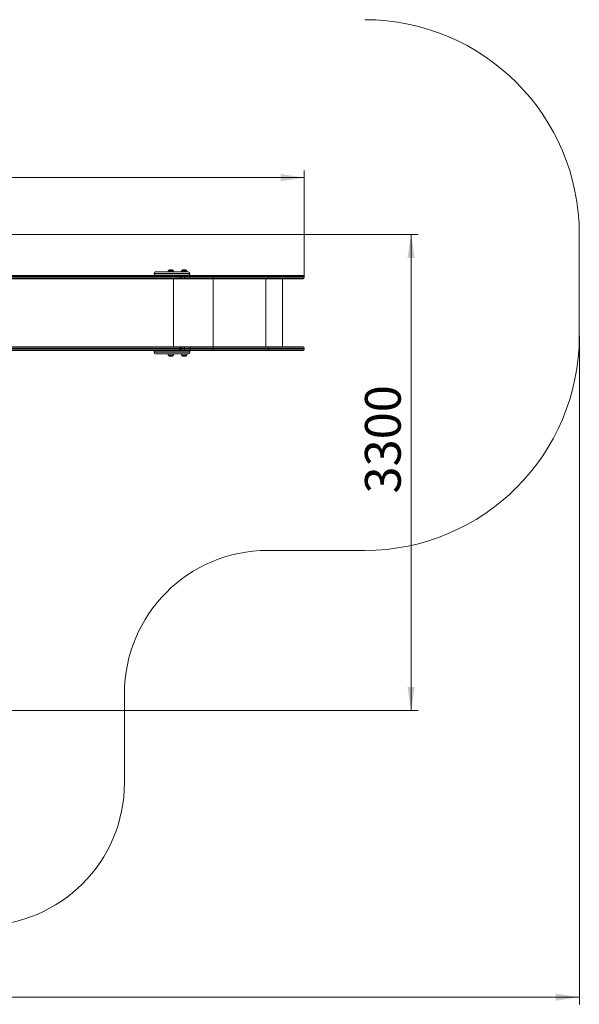
# Model space of a CAD drawing. Units: millimetres. Extents: x 9 to 189, y 23 to 263.
# Drawn here: x 111 to 189, y 23 to 160 of the extents above; entities that cross this region are included whole.
import ezdxf

# ---------------------------------------------------------------- set-up
doc = ezdxf.new("R2010")
doc.units = ezdxf.units.MM
doc.styles.add('SLDTEXTSTYLE0', font='TXT', dxfattribs={"width": 0.663})
doc.dimstyles.new('SLDDIMSTYLE1', dxfattribs={"dimtxt": 5, "dimasz": 3.302, "dimexe": 0, "dimexo": 0.0625, "dimgap": 1.25, "dimtad": 2, "dimlfac": 50, "dimrnd": 1e-09, "dimzin": 12, "dimdsep": 46, "dimtxsty": 'SLDTEXTSTYLE0', "dimsah": 1, "dimcen": 0.09, "dimadec": 0, "dimazin": 0, "dimtfac": 1, "dimtofl": 0, "dimtmove": 0, "dimatfit": 3, "dimfxl": 0, "dimfrac": 2, "dimtolj": 1, "dimtzin": 12, "dimarcsym": 0})

# ---------------------------------------------------------------- blocks, each defined once
blk = doc.blocks.new('*D5')
at = {"color": 7, "linetype": 'Continuous', "lineweight": 0}
for p, q in [((189.35, 116.12), (189.35, 22.69)), ((27.35, 91.38), (27.35, 22.69)), ((27.35, 23.69), (189.35, 23.69))]:
    blk.add_line(p, q, dxfattribs=at)
for points in [[(27.35, 23.69), (30.65, 23.19), (30.65, 24.2)], [(189.35, 23.69), (186.05, 24.2), (186.05, 23.19)]]:
    blk.add_solid(points, dxfattribs=at)
at = {"color": 7, "linetype": 'Continuous', "lineweight": 0, "insert": (91.64, 30.14), "char_height": 5, "attachment_point": 1, "style": 'SLDTEXTSTYLE0'}
blk.add_mtext('8150', dxfattribs=at)
blk = doc.blocks.new('*D6')
at = {"color": 7, "linetype": 'Continuous', "lineweight": 0}
for p, q in [((100.05, 130.29), (166.82, 130.29)), ((165.82, 63.76), (165.82, 130.29)), ((100.45, 63.76), (166.82, 63.76))]:
    blk.add_line(p, q, dxfattribs=at)
for points in [[(165.82, 130.29), (165.31, 126.99), (166.33, 126.99)], [(165.82, 63.76), (166.33, 67.06), (165.31, 67.06)]]:
    blk.add_solid(points, dxfattribs=at)
at = {"color": 7, "linetype": 'Continuous', "lineweight": 0, "insert": (159.37, 94.08), "char_height": 5, "attachment_point": 1, "rotation": 90, "style": 'SLDTEXTSTYLE0'}
blk.add_mtext('3300', dxfattribs=at)
blk = doc.blocks.new('*D7')
at = {"color": 7, "linetype": 'Continuous', "lineweight": 0}
for p, q in [((57.35, 129.45), (57.35, 139.22)), ((150.87, 124.39), (150.87, 139.22)), ((57.35, 138.22), (150.87, 138.22))]:
    blk.add_line(p, q, dxfattribs=at)
for points in [[(57.35, 138.22), (60.65, 137.71), (60.65, 138.72)], [(150.87, 138.22), (147.57, 138.72), (147.57, 137.71)]]:
    blk.add_solid(points, dxfattribs=at)
at = {"color": 7, "linetype": 'Continuous', "lineweight": 0, "insert": (91.64, 144.66), "char_height": 5, "attachment_point": 1, "style": 'SLDTEXTSTYLE0'}
blk.add_mtext('4700', dxfattribs=at)

msp = doc.modelspace()

# ---------------------------------------------------------------- linework, layer by layer
at = {"color": 7, "linetype": 'Continuous', "lineweight": 15}
for p, q in [((189.34754, 116.12175), (189.34754, 130.29491)), ((131.99552, 125.35491), (132.15585, 125.35491)), ((132.15585, 125.35491), (132.43552, 125.35491)), ((133.86425, 125.35491), (134.02458, 125.35491)), ((134.02458, 125.35491), (134.30425, 125.35491)), ((133.4173, 124.07491), (108.02118, 124.07491)), ((109.11719, 124.55491), (133.4173, 124.55491)), ((129.87441, 124.81491), (129.87441, 124.77491)), ((130.09441, 125.03491), (131.75608, 125.03491)), ((131.75608, 125.03491), (134.65441, 125.03491)), ((131.83552, 125.19491), (131.83552, 125.03491)), ((132.59552, 125.03491), (132.59552, 125.19491)), ((133.4173, 124.55491), (133.51923, 124.55491)), ((133.51923, 124.07491), (133.4173, 124.07491)), ((133.50935, 124.39491), (133.50935, 124.23491)), ((133.85573, 124.55491), (133.51923, 124.55491)), ((133.72677, 124.07491), (133.51923, 124.07491)), ((133.67923, 124.23491), (133.67923, 124.39491)), ((133.70425, 125.19491), (133.70425, 125.03491)), ((134.06274, 124.07491), (133.72677, 124.07491)), ((133.85573, 124.55491), (134.06274, 124.55491)), ((134.06274, 124.55491), (134.85957, 124.55491)), ((134.85957, 124.07491), (134.06274, 124.07491)), ((134.15594, 124.39491), (134.15594, 124.23491)), ((134.94879, 124.39491), (134.15594, 124.39491)), ((134.15594, 124.23491), (134.94879, 124.23491)), ((134.46425, 125.03491), (134.46425, 125.19491)), ((134.85957, 124.55491), (138.11322, 124.55491)), ((138.11322, 124.07491), (134.85957, 124.07491)), ((134.87441, 124.77491), (134.87441, 124.81491)), ((134.94879, 124.39491), (134.94879, 124.23491)), ((138.12697, 124.39491), (134.94879, 124.39491)), ((134.94879, 124.23491), (138.12697, 124.23491)), ((138.11322, 124.55491), (145.82301, 124.55491)), ((145.82301, 124.07491), (138.11322, 124.07491)), ((138.12697, 124.39491), (138.12697, 124.23491)), ((145.83743, 124.39491), (138.12697, 124.39491)), ((138.12697, 124.23491), (145.83743, 124.23491)), ((145.82301, 124.55491), (150.71255, 124.55491)), ((150.71255, 124.07491), (145.82301, 124.07491)), ((145.83743, 124.39491), (145.83743, 124.23491)), ((147.82036, 114.55491), (147.82036, 124.07491)), ((150.87255, 124.23491), (150.87255, 124.39491)), ((108.02118, 114.55491), (133.4173, 114.55491)), ((133.4173, 114.55491), (133.51923, 114.55491)), ((133.50935, 114.23491), (133.50935, 114.39491)), ((133.51923, 114.55491), (133.72677, 114.55491)), ((133.67923, 114.23491), (133.67923, 114.39491)), ((133.72677, 114.55491), (134.06274, 114.55491)), ((134.06274, 114.55491), (134.85957, 114.55491)), ((134.15594, 114.39491), (134.15594, 114.23491)), ((134.94879, 114.39491), (134.15594, 114.39491)), ((134.15594, 114.23491), (134.94879, 114.23491)), ((134.85957, 114.55491), (138.11322, 114.55491)), ((134.94879, 114.39491), (134.94879, 114.23491)), ((138.12697, 114.39491), (134.94879, 114.39491)), ((134.94879, 114.23491), (138.12697, 114.23491)), ((138.11322, 114.55491), (145.82301, 114.55491)), ((138.12697, 114.39491), (138.12697, 114.23491)), ((145.83743, 114.39491), (138.12697, 114.39491)), ((138.12697, 114.23491), (145.83743, 114.23491)), ((145.82301, 114.55491), (150.71255, 114.55491)), ((145.83743, 114.39491), (145.83743, 114.23491)), ((150.87255, 114.23491), (150.87255, 114.39491)), ((133.4173, 114.07491), (109.11719, 114.07491)), ((129.87441, 113.85491), (129.87441, 113.81491)), ((131.75608, 113.59491), (130.09441, 113.59491)), ((134.65441, 113.59491), (131.75608, 113.59491)), ((131.83552, 113.59491), (131.83552, 113.43491)), ((132.43552, 113.27491), (131.99552, 113.27491)), ((132.59552, 113.43491), (132.59552, 113.59491)), ((133.51923, 114.07491), (133.4173, 114.07491)), ((133.51923, 114.07491), (133.85573, 114.07491)), ((133.70425, 113.59491), (133.70425, 113.43491)), ((134.06274, 114.07491), (133.85573, 114.07491)), ((134.30425, 113.27491), (133.86425, 113.27491)), ((134.85957, 114.07491), (134.06274, 114.07491)), ((134.46425, 113.43491), (134.46425, 113.59491)), ((138.11322, 114.07491), (134.85957, 114.07491)), ((134.87441, 113.81491), (134.87441, 113.85491)), ((145.82301, 114.07491), (138.11322, 114.07491)), ((150.71255, 114.07491), (145.82301, 114.07491)), ((145.73612, 86.12175), (159.34754, 86.12175)), ((125.73612, 53.69491), (125.73612, 66.12175))]:
    msp.add_line(p, q, dxfattribs=at)
at = {"color": 8, "linetype": 'Continuous', "lineweight": 15}
for p, q in [((133.50935, 124.39491), (108.02118, 124.39491)), ((108.02118, 124.23491), (133.50935, 124.23491)), ((131.69642, 124.81491), (129.87441, 124.81491)), ((129.87441, 124.77491), (131.69642, 124.77491)), ((134.87441, 124.81491), (131.69642, 124.81491)), ((131.69642, 124.77491), (134.87441, 124.77491)), ((132.11246, 125.19491), (131.83552, 125.19491)), ((132.59552, 125.19491), (132.11246, 125.19491)), ((132.60952, 124.07491), (132.60952, 114.55491)), ((133.67923, 124.39491), (133.50935, 124.39491)), ((133.50935, 124.23491), (133.67923, 124.23491)), ((134.15594, 124.39491), (133.67923, 124.39491)), ((133.67923, 124.23491), (134.15594, 124.23491)), ((133.98119, 125.19491), (133.70425, 125.19491)), ((134.46425, 125.19491), (133.98119, 125.19491)), ((138.15374, 124.07491), (138.15374, 114.55491)), ((145.49795, 124.07491), (145.49795, 114.55491)), ((150.87255, 124.39491), (145.83743, 124.39491)), ((145.83743, 124.23491), (150.87255, 124.23491)), ((133.50935, 114.39491), (108.02118, 114.39491)), ((108.02118, 114.23491), (133.50935, 114.23491)), ((133.67923, 114.39491), (133.50935, 114.39491)), ((133.50935, 114.23491), (133.67923, 114.23491)), ((134.15594, 114.39491), (133.67923, 114.39491)), ((133.67923, 114.23491), (134.15594, 114.23491)), ((150.87255, 114.39491), (145.83743, 114.39491)), ((145.83743, 114.23491), (150.87255, 114.23491)), ((131.69642, 113.85491), (129.87441, 113.85491)), ((129.87441, 113.81491), (131.69642, 113.81491)), ((134.87441, 113.85491), (131.69642, 113.85491)), ((131.69642, 113.81491), (134.87441, 113.81491)), ((131.83552, 113.43491), (132.59552, 113.43491)), ((133.70425, 113.43491), (134.46425, 113.43491))]:
    msp.add_line(p, q, dxfattribs=at)
at = {"color": 7, "linetype": 'Continuous', "lineweight": 15, "flags": 128}
for points in [[(133.4173, 124.55491), (133.43526, 124.55183), (133.45253, 124.54273), (133.46844, 124.52794), (133.48239, 124.50805), (133.49384, 124.4838), (133.50234, 124.45614), (133.50758, 124.42612), (133.50935, 124.39491)], [(133.50935, 124.23491), (133.50758, 124.2037), (133.50234, 124.17368), (133.49384, 124.14602), (133.48239, 124.12177), (133.46844, 124.10187), (133.45253, 124.08709), (133.43526, 124.07798), (133.4173, 124.07491)], [(134.15594, 124.39491), (134.15415, 124.42612), (134.14884, 124.45614), (134.14023, 124.4838), (134.12864, 124.50805), (134.11452, 124.52794), (134.09841, 124.54273), (134.08092, 124.55183), (134.06274, 124.55491)], [(134.06274, 124.07491), (134.08092, 124.07798), (134.09841, 124.08709), (134.11452, 124.10187), (134.12864, 124.12177), (134.14023, 124.14602), (134.14884, 124.17368), (134.15415, 124.2037), (134.15594, 124.23491)], [(145.83743, 124.39491), (145.83716, 124.42612), (145.83634, 124.45614), (145.835, 124.4838), (145.83321, 124.50805), (145.83102, 124.52794), (145.82853, 124.54273), (145.82583, 124.55183), (145.82301, 124.55491)], [(145.82301, 124.07491), (145.82583, 124.07798), (145.82853, 124.08709), (145.83102, 124.10187), (145.83321, 124.12177), (145.835, 124.14602), (145.83634, 124.17368), (145.83716, 124.2037), (145.83743, 124.23491)], [(133.4173, 114.55491), (133.43526, 114.55183), (133.45253, 114.54273), (133.46844, 114.52794), (133.48239, 114.50805), (133.49384, 114.4838), (133.50234, 114.45614), (133.50758, 114.42612), (133.50935, 114.39491)], [(133.4173, 114.07491), (133.43526, 114.07798), (133.45253, 114.08709), (133.46844, 114.10187), (133.48239, 114.12177), (133.49384, 114.14602), (133.50234, 114.17368), (133.50758, 114.20369), (133.50935, 114.23491)], [(134.15594, 114.39491), (134.15415, 114.42612), (134.14884, 114.45614), (134.14023, 114.4838), (134.12864, 114.50805), (134.11452, 114.52794), (134.09841, 114.54273), (134.08092, 114.55183), (134.06274, 114.55491)], [(134.06274, 114.07491), (134.08092, 114.07798), (134.09841, 114.08709), (134.11452, 114.10187), (134.12864, 114.12177), (134.14023, 114.14602), (134.14884, 114.17368), (134.15415, 114.20369), (134.15594, 114.23491)], [(145.83743, 114.39491), (145.83716, 114.42612), (145.83634, 114.45614), (145.835, 114.4838), (145.83321, 114.50805), (145.83102, 114.52794), (145.82853, 114.54273), (145.82583, 114.55183), (145.82301, 114.55491)], [(145.82301, 114.07491), (145.82583, 114.07798), (145.82853, 114.08709), (145.83102, 114.10187), (145.83321, 114.12177), (145.835, 114.14602), (145.83634, 114.17368), (145.83716, 114.20369), (145.83743, 114.23491)]]:
    msp.add_lwpolyline(points, dxfattribs=at)
at = {"color": 7, "linetype": 'Continuous', "lineweight": 15}
for centre, radius, start, end in [((159.34754, 130.29491), 30, 0, 90), ((131.99552, 125.19491), 0.16, 90, 180), ((132.43552, 125.19491), 0.16, 0, 90), ((133.86425, 125.19491), 0.16, 90, 180), ((134.30425, 125.19491), 0.16, 0, 90), ((130.09441, 124.81491), 0.22, 90, 180), ((130.09441, 124.77491), 0.22, 180, 270), ((133.51923, 124.39491), 0.16, 0, 90), ((133.51923, 124.23491), 0.16, 270, 0), ((134.65441, 124.81491), 0.22, 0, 90), ((134.65441, 124.77491), 0.22, 270, 0), ((150.71255, 124.39491), 0.16, 0, 90), ((150.71255, 124.23491), 0.16, 270, 0), ((159.34754, 116.12175), 30, 270, 0), ((133.51923, 114.39491), 0.16, 0, 90), ((133.51923, 114.23491), 0.16, 270, 0), ((150.71255, 114.39491), 0.16, 0, 90), ((150.71255, 114.23491), 0.16, 270, 0), ((130.09441, 113.85491), 0.22, 90, 180), ((130.09441, 113.81491), 0.22, 180, 270), ((131.99552, 113.43491), 0.16, 180, 270), ((132.43552, 113.43491), 0.16, 270, 0), ((133.86425, 113.43491), 0.16, 180, 270), ((134.30425, 113.43491), 0.16, 270, 0), ((134.65441, 113.85491), 0.22, 0, 90), ((134.65441, 113.81491), 0.22, 270, 0), ((145.73612, 66.12175), 20, 90, 180), ((105.73612, 53.69491), 20, 270, 0)]:
    msp.add_arc(centre, radius, start, end, dxfattribs=at)
at = {"color": 8, "linetype": 'Continuous', "lineweight": 15}
for centre, radius, start, end in [((133.73037, 124.43305), 0.12191, 91.6908737, 142.6728821), ((133.73101, 124.19801), 0.12317, 217.6056333, 268.0306109), ((133.73034, 114.43311), 0.12185, 91.676687, 142.6870688), ((133.731, 114.198), 0.12317, 217.6046264, 268.0316179)]:
    msp.add_arc(centre, radius, start, end, dxfattribs=at)
at = {"color": 7, "linetype": 'Continuous', "lineweight": 15}
for points, knots in [([(134.94879, 124.39491), (134.9478, 124.41289), (134.94583, 124.44886), (134.93047, 124.49674), (134.90784, 124.53315), (134.88301, 124.55142), (134.86642, 124.55487), (134.85984, 124.55491), (134.85957, 124.55491)], [0, 0, 0, 0, 0.214556516, 0.4291170411, 0.6437264774, 0.8584268114, 0.9942063088, 1, 1, 1, 1]), ([(134.85957, 124.07491), (134.85984, 124.07491), (134.86642, 124.07495), (134.88301, 124.0784), (134.90784, 124.09667), (134.93047, 124.13308), (134.94583, 124.18095), (134.9478, 124.21692), (134.94879, 124.23491)], [0, 0, 0, 0, 0.005793673, 0.141572756, 0.356272434, 0.57087488, 0.78543475, 1, 1, 1, 1]), ([(138.12697, 124.39491), (138.12682, 124.4129), (138.12651, 124.44888), (138.12414, 124.49677), (138.12066, 124.53319), (138.11689, 124.55109), (138.11435, 124.55481), (138.11333, 124.5549), (138.11322, 124.55491)], [0, 0, 0, 0, 0.214670592, 0.429346662, 0.644020896, 0.858694978, 0.984450183, 1, 1, 1, 1]), ([(138.11322, 124.07491), (138.11333, 124.07492), (138.11435, 124.07501), (138.11689, 124.07872), (138.12066, 124.09663), (138.12414, 124.13305), (138.12651, 124.18093), (138.12682, 124.21692), (138.12697, 124.23491)], [0, 0, 0, 0, 0.015549817, 0.141305022, 0.355979104, 0.570653338, 0.785329408, 1, 1, 1, 1]), ([(134.94879, 114.39491), (134.9478, 114.41289), (134.94583, 114.44887), (134.93047, 114.49674), (134.90784, 114.53315), (134.88301, 114.55141), (134.86642, 114.55488), (134.85984, 114.55491), (134.85957, 114.55491)], [0, 0, 0, 0, 0.2145608879, 0.4291210897, 0.6437270356, 0.8584270462, 0.9942063391, 1, 1, 1, 1]), ([(134.85957, 114.07491), (134.85984, 114.07491), (134.86642, 114.07495), (134.88301, 114.0784), (134.90784, 114.09667), (134.93047, 114.13308), (134.94583, 114.18095), (134.9478, 114.21692), (134.94879, 114.23491)], [0, 0, 0, 0, 0.005793675, 0.141572245, 0.356273792, 0.570879462, 0.785439388, 1, 1, 1, 1]), ([(138.12697, 114.39491), (138.12682, 114.4129), (138.12651, 114.44888), (138.12414, 114.49677), (138.12066, 114.53319), (138.11689, 114.55109), (138.11435, 114.55481), (138.11333, 114.5549), (138.11322, 114.55491)], [0, 0, 0, 0, 0.214671159, 0.429347796, 0.64401943, 0.858694079, 0.9844502, 1, 1, 1, 1]), ([(138.11322, 114.07491), (138.11333, 114.07492), (138.11435, 114.07501), (138.11689, 114.07872), (138.12066, 114.09663), (138.12414, 114.13305), (138.12651, 114.18093), (138.12682, 114.21692), (138.12697, 114.23491)], [0, 0, 0, 0, 0.01554983, 0.141305139, 0.35598121, 0.570652454, 0.785324535, 1, 1, 1, 1])]:
    msp.add_open_spline(points, degree=3, knots=knots, dxfattribs=at)

# ---------------------------------------------------------------- dimensions: what is measured, and where the dimension line sits
at = {"color": 7, "linetype": 'Continuous', "lineweight": 0}
dim = msp.add_linear_dim(base=(150.87255, 138.21645), p1=(57.34754, 129.45491), p2=(150.87255, 124.39491), dimstyle='SLDDIMSTYLE1', dxfattribs=at)
dim.commit()
dim.dimension.update_dxf_attribs({"geometry": '*D7', "text_midpoint": (99.02886, 138.21645), "dimtype": 160})
dim = msp.add_linear_dim(base=(165.81801, 130.29491), p1=(100.44754, 63.75984), p2=(100.04754, 130.29491), angle=90, dimstyle='SLDDIMSTYLE1', dxfattribs=at)
dim.commit()
dim.dimension.update_dxf_attribs({"geometry": '*D6', "text_midpoint": (165.81801, 101.46791), "dimtype": 160})
dim = msp.add_linear_dim(base=(189.34754, 23.69491), p1=(27.34754, 91.37877), p2=(189.34754, 116.12175), angle=0, text='8150', dimstyle='SLDDIMSTYLE1', dxfattribs=at)
dim.commit()
dim.dimension.update_dxf_attribs({"geometry": '*D5', "text_midpoint": (99.02886, 23.69491), "dimtype": 160})

doc.saveas('drawing.dxf')
